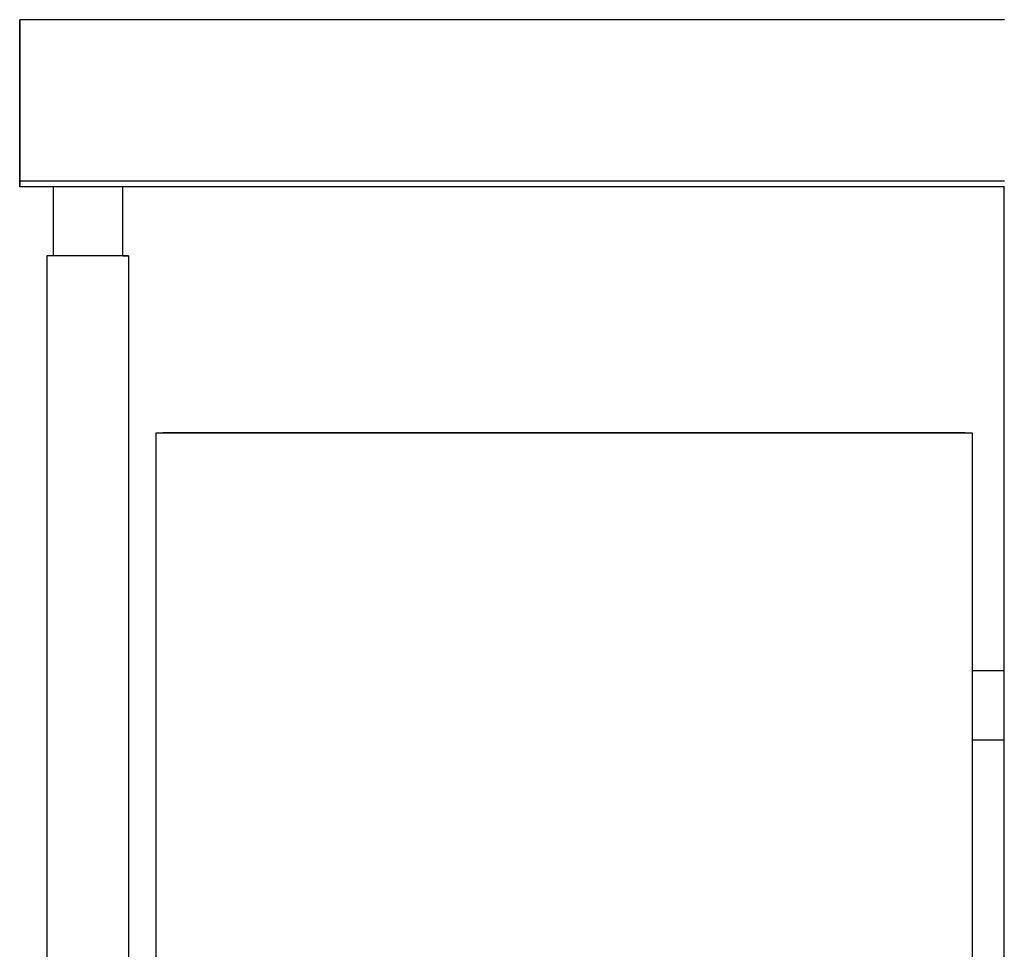
# Model space of a CAD drawing. Units: inches. Extents: x 88.9 to 121.4, y -176.3 to -120.7.
# Drawn here: x 88.9 to 97, y -168.6 to -161 of the extents above; entities that cross this region are included whole.
import ezdxf

# ---------------------------------------------------------------- set-up
doc = ezdxf.new("R2010")
doc.units = ezdxf.units.IN
doc.header["$MEASUREMENT"] = 0
doc.layers.add('_U+0421_U+043B_U+043E_U+0439 1', color=7, linetype='Continuous')

# ---------------------------------------------------------------- blocks, each defined once
blk = doc.blocks.new('block 4')
at = {"layer": '_U+0421_U+043B_U+043E_U+0439 1', "color": 250, "lineweight": 30, "true_color": 0x231f20}
for points in [[(97.0099, -166.3144), (96.7466, -166.3144)], [(97.0099, -166.886), (96.7466, -166.886)]]:
    blk.add_lwpolyline(points, dxfattribs=at)
blk = doc.blocks.new('block 5')
at = {"layer": '_U+0421_U+043B_U+043E_U+0439 1', "color": 250, "lineweight": 30, "true_color": 0x231f20}
blk.add_lwpolyline([(97.0099, -176.2104), (97.0099, -162.328)], dxfattribs=at)
blk = doc.blocks.new('block 9')
at = {"layer": '_U+0421_U+043B_U+043E_U+0439 1', "color": 250, "lineweight": 30, "true_color": 0x231f20}
for points in [[(89.1777, -162.8972), (89.1777, -162.328)], [(89.7493, -162.8972), (89.7493, -162.328)]]:
    blk.add_lwpolyline(points, dxfattribs=at)
blk = doc.blocks.new('block 11')
at = {"layer": '_U+0421_U+043B_U+043E_U+0439 1', "color": 250, "lineweight": 30, "true_color": 0x231f20}
for points in [[(89.1247, -162.8972), (89.1247, -176.2104)], [(89.1248, -162.8972), (89.1247, -162.8972)], [(89.1249, -162.8972), (89.1248, -162.8972)], [(89.1251, -162.8972), (89.1249, -162.8972)], [(89.1254, -162.8972), (89.1251, -162.8972)], [(89.1257, -162.8972), (89.1254, -162.8972)], [(89.1261, -162.8972), (89.1257, -162.8972)], [(89.1265, -162.8972), (89.1261, -162.8972)], [(89.127, -162.8972), (89.1265, -162.8972)], [(89.1275, -162.8972), (89.127, -162.8972)], [(89.1281, -162.8972), (89.1275, -162.8972)], [(89.1287, -162.8972), (89.1281, -162.8972)], [(89.1294, -162.8972), (89.1287, -162.8972)], [(89.1301, -162.8972), (89.1294, -162.8972)], [(89.1309, -162.8972), (89.1301, -162.8972)], [(89.1318, -162.8972), (89.1309, -162.8972)], [(89.1327, -162.8972), (89.1318, -162.8972)], [(89.1336, -162.8972), (89.1327, -162.8972)], [(89.1346, -162.8972), (89.1336, -162.8972)], [(89.1356, -162.8972), (89.1346, -162.8972)], [(89.1367, -162.8972), (89.1356, -162.8972)], [(89.1379, -162.8972), (89.1367, -162.8972)], [(89.1391, -162.8972), (89.1379, -162.8972)], [(89.1403, -162.8972), (89.1391, -162.8972)], [(89.1416, -162.8972), (89.1403, -162.8972)], [(89.1429, -162.8972), (89.1416, -162.8972)], [(89.1443, -162.8972), (89.1429, -162.8972)], [(89.1457, -162.8972), (89.1443, -162.8972)], [(89.1472, -162.8972), (89.1457, -162.8972)], [(89.1487, -162.8972), (89.1472, -162.8972)], [(89.1503, -162.8972), (89.1487, -162.8972)], [(89.1519, -162.8972), (89.1503, -162.8972)], [(89.1535, -162.8972), (89.1519, -162.8972)], [(89.1552, -162.8972), (89.1535, -162.8972)], [(89.1569, -162.8972), (89.1552, -162.8972)], [(89.1587, -162.8972), (89.1569, -162.8972)], [(89.1605, -162.8972), (89.1587, -162.8972)], [(89.1624, -162.8972), (89.1605, -162.8972)], [(89.1643, -162.8972), (89.1624, -162.8972)], [(89.1662, -162.8972), (89.1643, -162.8972)], [(89.1682, -162.8972), (89.1662, -162.8972)], [(89.1702, -162.8972), (89.1682, -162.8972)], [(89.1723, -162.8972), (89.1702, -162.8972)], [(89.1743, -162.8972), (89.1723, -162.8972)], [(89.1765, -162.8972), (89.1743, -162.8972)], [(89.1787, -162.8972), (89.1765, -162.8972)], [(89.1809, -162.8972), (89.1787, -162.8972)], [(89.1831, -162.8972), (89.1809, -162.8972)], [(89.1854, -162.8972), (89.1831, -162.8972)], [(89.1877, -162.8972), (89.1854, -162.8972)], [(89.1901, -162.8972), (89.1877, -162.8972)], [(89.1925, -162.8972), (89.1901, -162.8972)], [(89.1949, -162.8972), (89.1925, -162.8972)], [(89.1973, -162.8972), (89.1949, -162.8972)], [(89.1998, -162.8972), (89.1973, -162.8972)], [(89.2024, -162.8972), (89.1998, -162.8972)], [(89.2049, -162.8972), (89.2024, -162.8972)], [(89.2075, -162.8972), (89.2049, -162.8972)], [(89.2101, -162.8972), (89.2075, -162.8972)], [(89.2127, -162.8972), (89.2101, -162.8972)], [(89.2154, -162.8972), (89.2127, -162.8972)], [(89.2182, -162.8972), (89.2154, -162.8972)], [(89.2209, -162.8972), (89.2182, -162.8972)], [(89.2237, -162.8972), (89.2209, -162.8972)], [(89.2265, -162.8972), (89.2237, -162.8972)], [(89.2294, -162.8972), (89.2265, -162.8972)], [(89.2322, -162.8972), (89.2294, -162.8972)], [(89.2351, -162.8972), (89.2322, -162.8972)], [(89.238, -162.8972), (89.2351, -162.8972)], [(89.241, -162.8972), (89.238, -162.8972)], [(89.2441, -162.8972), (89.241, -162.8972)], [(89.2471, -162.8972), (89.2441, -162.8972)], [(89.2501, -162.8972), (89.2471, -162.8972)], [(89.2531, -162.8972), (89.2501, -162.8972)], [(89.2561, -162.8972), (89.2531, -162.8972)], [(89.2593, -162.8972), (89.2561, -162.8972)], [(89.2625, -162.8972), (89.2593, -162.8972)], [(89.2656, -162.8972), (89.2625, -162.8972)], [(89.2687, -162.8972), (89.2656, -162.8972)], [(89.272, -162.8972), (89.2687, -162.8972)], [(89.2752, -162.8972), (89.272, -162.8972)], [(89.2784, -162.8972), (89.2752, -162.8972)], [(89.2817, -162.8972), (89.2784, -162.8972)], [(89.285, -162.8972), (89.2817, -162.8972)], [(89.2883, -162.8972), (89.285, -162.8972)], [(89.2917, -162.8972), (89.2883, -162.8972)], [(89.2951, -162.8972), (89.2917, -162.8972)], [(89.2984, -162.8972), (89.2951, -162.8972)], [(89.3018, -162.8972), (89.2984, -162.8972)], [(89.3052, -162.8972), (89.3018, -162.8972)], [(89.3087, -162.8972), (89.3052, -162.8972)], [(89.3121, -162.8972), (89.3087, -162.8972)], [(89.3155, -162.8972), (89.3121, -162.8972)], [(89.319, -162.8972), (89.3155, -162.8972)], [(89.3225, -162.8972), (89.319, -162.8972)], [(89.326, -162.8972), (89.3225, -162.8972)], [(89.3295, -162.8972), (89.326, -162.8972)], [(89.333, -162.8972), (89.3295, -162.8972)], [(89.3366, -162.8972), (89.333, -162.8972)], [(89.3402, -162.8972), (89.3366, -162.8972)], [(89.3437, -162.8972), (89.3402, -162.8972)], [(89.7974, -162.8972), (89.3437, -162.8972)], [(89.7493, -162.8972), (89.7974, -162.8972)], [(89.7974, -162.8972), (89.7974, -176.2104)], [(89.7974, -162.8972), (89.7974, -176.2104)]]:
    blk.add_lwpolyline(points, dxfattribs=at)
blk = doc.blocks.new('block 17')
at = {"layer": '_U+0421_U+043B_U+043E_U+0439 1', "color": 250, "lineweight": 30, "true_color": 0x231f20}
for points in [[(90.0209, -164.3544), (90.0209, -174.118)], [(90.021, -164.3544), (90.0211, -164.3544)], [(90.0211, -164.3544), (90.0213, -164.3544)], [(90.0213, -164.3544), (90.0216, -164.3544)], [(90.0216, -164.3544), (90.0219, -164.3544)], [(90.0219, -164.3544), (90.0224, -164.3544)], [(90.0224, -164.3544), (90.0229, -164.3544)], [(90.0229, -164.3544), (90.0235, -164.3544)], [(90.0235, -164.3544), (90.0242, -164.3544)], [(90.0242, -164.3544), (90.025, -164.3544)], [(90.025, -164.3544), (90.0258, -164.3544)], [(90.0258, -164.3544), (90.0267, -164.3544)], [(90.0267, -164.3544), (90.0277, -164.3544)], [(90.0277, -164.3544), (90.0288, -164.3544)], [(90.0288, -164.3544), (90.0299, -164.3544)], [(90.0299, -164.3544), (90.0311, -164.3544)], [(90.0311, -164.3544), (90.0324, -164.3544)], [(90.0324, -164.3544), (90.0338, -164.3544)], [(90.0338, -164.3544), (90.0352, -164.3544)], [(90.0352, -164.3544), (90.0366, -164.3544)], [(90.0366, -164.3544), (90.0382, -164.3544)], [(90.0382, -164.3544), (90.0399, -164.3544)], [(90.0399, -164.3544), (90.0416, -164.3544)], [(90.0416, -164.3544), (90.0433, -164.3544)], [(90.0433, -164.3544), (90.0452, -164.3544)], [(90.0452, -164.3544), (90.0471, -164.3544)], [(90.0471, -164.3544), (90.049, -164.3544)], [(90.049, -164.3544), (90.0511, -164.3544)], [(90.0511, -164.3544), (90.0532, -164.3544)], [(90.0532, -164.3544), (90.0554, -164.3544)], [(90.0554, -164.3544), (90.0576, -164.3544)], [(90.0576, -164.3544), (90.0599, -164.3544)], [(90.0599, -164.3544), (90.0623, -164.3544)], [(90.0623, -164.3544), (90.0647, -164.3544)], [(90.0647, -164.3544), (90.0672, -164.3544)], [(90.0672, -164.3544), (90.0697, -164.3544)], [(90.0697, -164.3544), (90.0723, -164.3544)], [(90.0723, -164.3544), (90.075, -164.3544)], [(90.075, -164.3544), (90.0777, -164.3544)], [(90.0777, -164.3544), (90.0805, -164.3544)], [(90.0782, -164.3544), (90.0781, -164.3544)], [(90.0784, -164.3544), (90.0782, -164.3544)], [(90.0786, -164.3544), (90.0784, -164.3544)], [(90.0789, -164.3544), (90.0786, -164.3544)], [(90.0793, -164.3544), (90.0789, -164.3544)], [(90.0797, -164.3544), (90.0793, -164.3544)], [(90.0802, -164.3544), (90.0797, -164.3544)], [(90.0808, -164.3544), (90.0802, -164.3544)], [(90.0805, -164.3544), (90.0833, -164.3544)], [(90.0814, -164.3544), (90.0808, -164.3544)], [(90.0821, -164.3544), (90.0814, -164.3544)], [(90.0828, -164.3544), (90.0821, -164.3544)], [(90.0836, -164.3544), (90.0828, -164.3544)], [(90.0833, -164.3544), (90.0863, -164.3544)], [(90.0845, -164.3544), (90.0836, -164.3544)], [(90.0854, -164.3544), (90.0845, -164.3544)], [(90.0864, -164.3544), (90.0854, -164.3544)], [(90.0863, -164.3544), (90.0892, -164.3544)], [(90.0875, -164.3544), (90.0864, -164.3544)], [(90.0885, -164.3544), (90.0875, -164.3544)], [(90.0897, -164.3544), (90.0885, -164.3544)], [(90.0892, -164.3544), (90.0922, -164.3544)], [(90.091, -164.3544), (90.0897, -164.3544)], [(90.0922, -164.3544), (90.091, -164.3544)], [(90.0922, -164.3544), (90.0953, -164.3544)], [(90.0936, -164.3544), (90.0922, -164.3544)], [(90.095, -164.3544), (90.0936, -164.3544)], [(90.0964, -164.3544), (90.095, -164.3544)], [(90.0953, -164.3544), (90.0983, -164.3544)], [(90.0979, -164.3544), (90.0964, -164.3544)], [(90.0995, -164.3544), (90.0979, -164.3544)], [(90.0983, -164.3544), (90.1015, -164.3544)], [(90.1011, -164.3544), (90.0995, -164.3544)], [(90.1028, -164.3544), (90.1011, -164.3544)], [(90.1015, -164.3544), (90.1048, -164.3544)], [(90.1045, -164.3544), (90.1028, -164.3544)], [(90.1063, -164.3544), (90.1045, -164.3544)], [(90.1048, -164.3544), (90.108, -164.3544)], [(90.1081, -164.3544), (90.1063, -164.3544)], [(90.108, -164.3544), (90.1113, -164.3544)], [(90.11, -164.3544), (90.1081, -164.3544)], [(90.1119, -164.3544), (90.11, -164.3544)], [(90.1113, -164.3544), (90.1148, -164.3544)], [(90.1139, -164.3544), (90.1119, -164.3544)], [(90.1159, -164.3544), (90.1139, -164.3544)], [(90.1148, -164.3544), (90.1182, -164.3544)], [(90.118, -164.3544), (90.1159, -164.3544)], [(90.1201, -164.3544), (90.118, -164.3544)], [(90.1182, -164.3544), (90.1216, -164.3544)], [(90.1223, -164.3544), (90.1201, -164.3544)], [(90.1216, -164.3544), (90.1252, -164.3544)], [(90.1245, -164.3544), (90.1223, -164.3544)], [(90.1268, -164.3544), (90.1245, -164.3544)], [(90.1252, -164.3544), (90.1288, -164.3544)], [(90.1292, -164.3544), (90.1268, -164.3544)], [(90.1288, -164.3544), (90.1324, -164.3544)], [(90.1315, -164.3544), (90.1292, -164.3544)], [(90.1339, -164.3544), (90.1315, -164.3544)], [(90.1324, -164.3544), (90.1361, -164.3544)], [(90.1364, -164.3544), (90.1339, -164.3544)], [(90.1361, -164.3544), (90.1398, -164.3544)], [(90.1389, -164.3544), (90.1364, -164.3544)], [(90.1415, -164.3544), (90.1389, -164.3544)], [(90.1398, -164.3544), (90.1435, -164.3544)], [(90.1441, -164.3544), (90.1415, -164.3544)], [(90.1435, -164.3544), (90.1474, -164.3544)], [(90.1466, -164.3544), (90.1441, -164.3544)], [(90.1494, -164.3544), (90.1466, -164.3544)], [(90.1474, -164.3544), (90.1512, -164.3544)], [(90.1521, -164.3544), (90.1494, -164.3544)], [(90.1512, -164.3544), (90.1551, -164.3544)], [(90.1548, -164.3544), (90.1521, -164.3544)], [(90.1577, -164.3544), (90.1548, -164.3544)], [(90.1551, -164.3544), (90.1591, -164.3544)], [(90.1606, -164.3544), (90.1577, -164.3544)], [(90.1591, -164.3544), (90.1631, -164.3544)], [(90.1634, -164.3544), (90.1606, -164.3544)], [(90.1631, -164.3544), (90.1671, -164.3544)], [(90.1663, -164.3544), (90.1634, -164.3544)], [(90.1693, -164.3544), (90.1663, -164.3544)], [(90.1671, -164.3544), (90.1712, -164.3544)], [(90.1723, -164.3544), (90.1693, -164.3544)], [(90.1712, -164.3544), (90.1753, -164.3544)], [(90.1754, -164.3544), (90.1723, -164.3544)], [(90.1753, -164.3544), (90.1794, -164.3544)], [(90.1785, -164.3544), (90.1754, -164.3544)], [(90.1815, -164.3544), (90.1785, -164.3544)], [(90.1794, -164.3544), (90.1837, -164.3544)], [(90.1847, -164.3544), (90.1815, -164.3544)], [(90.1837, -164.3544), (90.1879, -164.3544)], [(90.1879, -164.3544), (90.1847, -164.3544)], [(90.1879, -164.3544), (90.1922, -164.3544)], [(90.1912, -164.3544), (90.1879, -164.3544)], [(90.1944, -164.3544), (90.1912, -164.3544)], [(90.1922, -164.3544), (90.1965, -164.3544)], [(90.1977, -164.3544), (90.1944, -164.3544)], [(90.1965, -164.3544), (90.2008, -164.3544)], [(90.2011, -164.3544), (90.1977, -164.3544)], [(90.2008, -164.3544), (90.2053, -164.3544)], [(90.2045, -164.3544), (90.2011, -164.3544)], [(90.2079, -164.3544), (90.2045, -164.3544)], [(90.2053, -164.3544), (90.2097, -164.3544)], [(90.2112, -164.3544), (90.2079, -164.3544)], [(90.2097, -164.3544), (90.2141, -164.3544)], [(90.2147, -164.3544), (90.2112, -164.3544)], [(90.2141, -164.3544), (90.2186, -164.3544)], [(90.2182, -164.3544), (90.2147, -164.3544)], [(90.2218, -164.3544), (90.2182, -164.3544)], [(90.2186, -164.3544), (90.2231, -164.3544)], [(90.2253, -164.3544), (90.2218, -164.3544)], [(90.2231, -164.3544), (90.2276, -164.3544)], [(90.2288, -164.3544), (90.2253, -164.3544)], [(90.2276, -164.3544), (90.2323, -164.3544)], [(90.2325, -164.3544), (90.2288, -164.3544)], [(90.2323, -164.3544), (90.237, -164.3544)], [(90.2362, -164.3544), (90.2325, -164.3544)], [(90.2398, -164.3544), (90.2362, -164.3544)], [(90.237, -164.3544), (90.2416, -164.3544)], [(90.2436, -164.3544), (90.2398, -164.3544)], [(90.2416, -164.3544), (90.2462, -164.3544)], [(90.2473, -164.3544), (90.2436, -164.3544)], [(90.2462, -164.3544), (90.251, -164.3544)], [(90.251, -164.3544), (90.2473, -164.3544)], [(90.251, -164.3544), (90.2558, -164.3544)], [(90.2547, -164.3544), (90.251, -164.3544)], [(90.2586, -164.3544), (90.2547, -164.3544)], [(90.2558, -164.3544), (90.2606, -164.3544)], [(90.2625, -164.3544), (90.2586, -164.3544)], [(90.2606, -164.3544), (90.2653, -164.3544)], [(90.2663, -164.3544), (90.2625, -164.3544)], [(90.2653, -164.3544), (90.2701, -164.3544)], [(90.2702, -164.3544), (90.2663, -164.3544)], [(90.2701, -164.3544), (90.275, -164.3544)], [(90.274, -164.3544), (90.2702, -164.3544)], [(90.2781, -164.3544), (90.274, -164.3544)], [(90.275, -164.3544), (90.2799, -164.3544)], [(90.2821, -164.3544), (90.2781, -164.3544)], [(90.2799, -164.3544), (90.2849, -164.3544)], [(90.286, -164.3544), (90.2821, -164.3544)], [(90.2849, -164.3544), (90.2898, -164.3544)], [(90.29, -164.3544), (90.286, -164.3544)], [(90.2898, -164.3544), (90.2948, -164.3544)], [(90.294, -164.3544), (90.29, -164.3544)], [(90.298, -164.3544), (90.294, -164.3544)], [(90.2948, -164.3544), (90.2998, -164.3544)], [(90.3021, -164.3544), (90.298, -164.3544)], [(90.2998, -164.3544), (90.3048, -164.3544)], [(90.3062, -164.3544), (90.3021, -164.3544)], [(90.3048, -164.3544), (90.3099, -164.3544)], [(90.3103, -164.3544), (90.3062, -164.3544)], [(90.3099, -164.3544), (90.3149, -164.3544)], [(90.3144, -164.3544), (90.3103, -164.3544)], [(90.3185, -164.3544), (90.3144, -164.3544)], [(90.3149, -164.3544), (90.32, -164.3544)], [(90.3227, -164.3544), (90.3185, -164.3544)], [(90.32, -164.3544), (90.3251, -164.3544)], [(90.3269, -164.3544), (90.3227, -164.3544)], [(90.3251, -164.3544), (90.3302, -164.3544)], [(90.3311, -164.3544), (90.3269, -164.3544)], [(90.3302, -164.3544), (90.3352, -164.3544)], [(90.3354, -164.3544), (90.3311, -164.3544)], [(90.3352, -164.3544), (96.4324, -164.3544)], [(96.4321, -164.3544), (90.3354, -164.3544)], [(96.4365, -164.3544), (96.4321, -164.3544)], [(96.4324, -164.3544), (96.4374, -164.3544)], [(96.4407, -164.3544), (96.4365, -164.3544)], [(96.4374, -164.3544), (96.4425, -164.3544)], [(96.4449, -164.3544), (96.4407, -164.3544)], [(96.4425, -164.3544), (96.4476, -164.3544)], [(96.449, -164.3544), (96.4449, -164.3544)], [(96.4476, -164.3544), (96.4526, -164.3544)], [(96.4532, -164.3544), (96.449, -164.3544)], [(96.4526, -164.3544), (96.4577, -164.3544)], [(96.4573, -164.3544), (96.4532, -164.3544)], [(96.4614, -164.3544), (96.4573, -164.3544)], [(96.4577, -164.3544), (96.4627, -164.3544)], [(96.4655, -164.3544), (96.4614, -164.3544)], [(96.4627, -164.3544), (96.4678, -164.3544)], [(96.4695, -164.3544), (96.4655, -164.3544)], [(96.4678, -164.3544), (96.4728, -164.3544)], [(96.4735, -164.3544), (96.4695, -164.3544)], [(96.4728, -164.3544), (96.4777, -164.3544)], [(96.4775, -164.3544), (96.4735, -164.3544)], [(96.4815, -164.3544), (96.4775, -164.3544)], [(96.4777, -164.3544), (96.4827, -164.3544)], [(96.4855, -164.3544), (96.4815, -164.3544)], [(96.4827, -164.3544), (96.4876, -164.3544)], [(96.4895, -164.3544), (96.4855, -164.3544)], [(96.4876, -164.3544), (96.4926, -164.3544)], [(96.4935, -164.3544), (96.4895, -164.3544)], [(96.4926, -164.3544), (96.4974, -164.3544)], [(96.4974, -164.3544), (96.4935, -164.3544)], [(96.4974, -164.3544), (96.5022, -164.3544)], [(96.5012, -164.3544), (96.4974, -164.3544)], [(96.505, -164.3544), (96.5012, -164.3544)], [(96.5022, -164.3544), (96.5069, -164.3544)], [(96.5089, -164.3544), (96.505, -164.3544)], [(96.5069, -164.3544), (96.5117, -164.3544)], [(96.5128, -164.3544), (96.5089, -164.3544)], [(96.5117, -164.3544), (96.5166, -164.3544)], [(96.5165, -164.3544), (96.5128, -164.3544)], [(96.5202, -164.3544), (96.5165, -164.3544)], [(96.5166, -164.3544), (96.5213, -164.3544)], [(96.524, -164.3544), (96.5202, -164.3544)], [(96.5213, -164.3544), (96.526, -164.3544)], [(96.5277, -164.3544), (96.524, -164.3544)], [(96.526, -164.3544), (96.5305, -164.3544)], [(96.5314, -164.3544), (96.5277, -164.3544)], [(96.5305, -164.3544), (96.5352, -164.3544)], [(96.5351, -164.3544), (96.5314, -164.3544)], [(96.5387, -164.3544), (96.5351, -164.3544)], [(96.5352, -164.3544), (96.5399, -164.3544)], [(96.5422, -164.3544), (96.5387, -164.3544)], [(96.5399, -164.3544), (96.5444, -164.3544)], [(96.5458, -164.3544), (96.5422, -164.3544)], [(96.5444, -164.3544), (96.5489, -164.3544)], [(96.5493, -164.3544), (96.5458, -164.3544)], [(96.5489, -164.3544), (96.5535, -164.3544)], [(96.5528, -164.3544), (96.5493, -164.3544)], [(96.5563, -164.3544), (96.5528, -164.3544)], [(96.5535, -164.3544), (96.5579, -164.3544)], [(96.5597, -164.3544), (96.5563, -164.3544)], [(96.5579, -164.3544), (96.5623, -164.3544)], [(96.5631, -164.3544), (96.5597, -164.3544)], [(96.5623, -164.3544), (96.5667, -164.3544)], [(96.5665, -164.3544), (96.5631, -164.3544)], [(96.5698, -164.3544), (96.5665, -164.3544)], [(96.5667, -164.3544), (96.5711, -164.3544)], [(96.5731, -164.3544), (96.5698, -164.3544)], [(96.5711, -164.3544), (96.5754, -164.3544)], [(96.5764, -164.3544), (96.5731, -164.3544)], [(96.5754, -164.3544), (96.5796, -164.3544)], [(96.5796, -164.3544), (96.5764, -164.3544)], [(96.5796, -164.3544), (96.5839, -164.3544)], [(96.5828, -164.3544), (96.5796, -164.3544)], [(96.586, -164.3544), (96.5828, -164.3544)], [(96.5839, -164.3544), (96.5881, -164.3544)], [(96.5891, -164.3544), (96.586, -164.3544)], [(96.5881, -164.3544), (96.5923, -164.3544)], [(96.5922, -164.3544), (96.5891, -164.3544)], [(96.5952, -164.3544), (96.5922, -164.3544)], [(96.5923, -164.3544), (96.5964, -164.3544)], [(96.5982, -164.3544), (96.5952, -164.3544)], [(96.5964, -164.3544), (96.6005, -164.3544)], [(96.6013, -164.3544), (96.5982, -164.3544)], [(96.6005, -164.3544), (96.6045, -164.3544)], [(96.6041, -164.3544), (96.6013, -164.3544)], [(96.607, -164.3544), (96.6041, -164.3544)], [(96.6045, -164.3544), (96.6085, -164.3544)], [(96.6099, -164.3544), (96.607, -164.3544)], [(96.6085, -164.3544), (96.6124, -164.3544)], [(96.6127, -164.3544), (96.6099, -164.3544)], [(96.6124, -164.3544), (96.6163, -164.3544)], [(96.6154, -164.3544), (96.6127, -164.3544)], [(96.6182, -164.3544), (96.6154, -164.3544)], [(96.6163, -164.3544), (96.6201, -164.3544)], [(96.6209, -164.3544), (96.6182, -164.3544)], [(96.6201, -164.3544), (96.624, -164.3544)], [(96.6235, -164.3544), (96.6209, -164.3544)], [(96.626, -164.3544), (96.6235, -164.3544)], [(96.624, -164.3544), (96.6278, -164.3544)], [(96.6287, -164.3544), (96.626, -164.3544)], [(96.6278, -164.3544), (96.6315, -164.3544)], [(96.6312, -164.3544), (96.6287, -164.3544)], [(96.6336, -164.3544), (96.6312, -164.3544)], [(96.6315, -164.3544), (96.6352, -164.3544)], [(96.636, -164.3544), (96.6336, -164.3544)], [(96.6352, -164.3544), (96.6387, -164.3544)], [(96.6384, -164.3544), (96.636, -164.3544)], [(96.6407, -164.3544), (96.6384, -164.3544)], [(96.6387, -164.3544), (96.6423, -164.3544)], [(96.643, -164.3544), (96.6407, -164.3544)], [(96.6423, -164.3544), (96.6459, -164.3544)], [(96.6452, -164.3544), (96.643, -164.3544)], [(96.6474, -164.3544), (96.6452, -164.3544)], [(96.6459, -164.3544), (96.6493, -164.3544)], [(96.6496, -164.3544), (96.6474, -164.3544)], [(96.6493, -164.3544), (96.6528, -164.3544)], [(96.6516, -164.3544), (96.6496, -164.3544)], [(96.6537, -164.3544), (96.6516, -164.3544)], [(96.6528, -164.3544), (96.6562, -164.3544)], [(96.6557, -164.3544), (96.6537, -164.3544)], [(96.6575, -164.3544), (96.6557, -164.3544)], [(96.6562, -164.3544), (96.6595, -164.3544)], [(96.6594, -164.3544), (96.6575, -164.3544)], [(96.6613, -164.3544), (96.6594, -164.3544)], [(96.6595, -164.3544), (96.6627, -164.3544)], [(96.6631, -164.3544), (96.6613, -164.3544)], [(96.6627, -164.3544), (96.666, -164.3544)], [(96.6648, -164.3544), (96.6631, -164.3544)], [(96.6664, -164.3544), (96.6648, -164.3544)], [(96.666, -164.3544), (96.6692, -164.3544)], [(96.668, -164.3544), (96.6664, -164.3544)], [(96.6696, -164.3544), (96.668, -164.3544)], [(96.6692, -164.3544), (96.6723, -164.3544)], [(96.6711, -164.3544), (96.6696, -164.3544)], [(96.6726, -164.3544), (96.6711, -164.3544)], [(96.6723, -164.3544), (96.6753, -164.3544)], [(96.674, -164.3544), (96.6726, -164.3544)], [(96.6753, -164.3544), (96.674, -164.3544)], [(96.6753, -164.3544), (96.6783, -164.3544)], [(96.6766, -164.3544), (96.6753, -164.3544)], [(96.6778, -164.3544), (96.6766, -164.3544)], [(96.679, -164.3544), (96.6778, -164.3544)], [(96.6783, -164.3544), (96.6813, -164.3544)], [(96.6801, -164.3544), (96.679, -164.3544)], [(96.6811, -164.3544), (96.6801, -164.3544)], [(96.6821, -164.3544), (96.6811, -164.3544)], [(96.6813, -164.3544), (96.6842, -164.3544)], [(96.6831, -164.3544), (96.6821, -164.3544)], [(96.6839, -164.3544), (96.6831, -164.3544)], [(96.6847, -164.3544), (96.6839, -164.3544)], [(96.6842, -164.3544), (96.687, -164.3544)], [(96.6855, -164.3544), (96.6847, -164.3544)], [(96.6862, -164.3544), (96.6855, -164.3544)], [(96.6868, -164.3544), (96.6862, -164.3544)], [(96.6873, -164.3544), (96.6868, -164.3544)], [(96.687, -164.3544), (96.6898, -164.3544)], [(96.6878, -164.3544), (96.6873, -164.3544)], [(96.6883, -164.3544), (96.6878, -164.3544)], [(96.6886, -164.3544), (96.6883, -164.3544)], [(96.6889, -164.3544), (96.6886, -164.3544)], [(96.6892, -164.3544), (96.6889, -164.3544)], [(96.6893, -164.3544), (96.6892, -164.3544)], [(96.6894, -164.3544), (96.6893, -164.3544)], [(96.6898, -164.3544), (96.6925, -164.3544)], [(96.6925, -164.3544), (96.6952, -164.3544)], [(96.6952, -164.3544), (96.6978, -164.3544)], [(96.6978, -164.3544), (96.7003, -164.3544)], [(96.7003, -164.3544), (96.7028, -164.3544)], [(96.7028, -164.3544), (96.7052, -164.3544)], [(96.7052, -164.3544), (96.7076, -164.3544)], [(96.7076, -164.3544), (96.7099, -164.3544)], [(96.7099, -164.3544), (96.7122, -164.3544)], [(96.7122, -164.3544), (96.7143, -164.3544)], [(96.7143, -164.3544), (96.7164, -164.3544)], [(96.7164, -164.3544), (96.7185, -164.3544)], [(96.7185, -164.3544), (96.7205, -164.3544)], [(96.7205, -164.3544), (96.7223, -164.3544)], [(96.7223, -164.3544), (96.7242, -164.3544)], [(96.7242, -164.3544), (96.726, -164.3544)], [(96.726, -164.3544), (96.7277, -164.3544)], [(96.7277, -164.3544), (96.7293, -164.3544)], [(96.7293, -164.3544), (96.7309, -164.3544)], [(96.7309, -164.3544), (96.7324, -164.3544)], [(96.7324, -164.3544), (96.7338, -164.3544)], [(96.7338, -164.3544), (96.7352, -164.3544)], [(96.7352, -164.3544), (96.7365, -164.3544)], [(96.7365, -164.3544), (96.7377, -164.3544)], [(96.7377, -164.3544), (96.7388, -164.3544)], [(96.7388, -164.3544), (96.7398, -164.3544)], [(96.7398, -164.3544), (96.7408, -164.3544)], [(96.7408, -164.3544), (96.7417, -164.3544)], [(96.7417, -164.3544), (96.7426, -164.3544)], [(96.7426, -164.3544), (96.7433, -164.3544)], [(96.7433, -164.3544), (96.744, -164.3544)], [(96.744, -164.3544), (96.7446, -164.3544)], [(96.7446, -164.3544), (96.7452, -164.3544)], [(96.7452, -164.3544), (96.7456, -164.3544)], [(96.7456, -164.3544), (96.746, -164.3544)], [(96.746, -164.3544), (96.7462, -164.3544)], [(96.7462, -164.3544), (96.7465, -164.3544)], [(96.7465, -164.3544), (96.7466, -164.3544)], [(96.7466, -164.3544), (96.7466, -174.118)]]:
    blk.add_lwpolyline(points, dxfattribs=at)
blk = doc.blocks.new('block 21')
at = {"layer": '_U+0421_U+043B_U+043E_U+0439 1', "color": 250, "lineweight": 30, "true_color": 0x231f20}
for points in [[(88.9, -160.9514), (88.9, -160.9519)], [(88.9, -160.9519), (88.9, -160.9514)], [(89.2246, -160.9514), (88.9, -160.9514)], [(88.9, -160.9519), (88.9, -160.9536)], [(88.9, -160.9536), (88.9, -160.9519)], [(88.9, -160.9536), (88.9, -160.9563)], [(88.9, -160.9563), (88.9, -160.9536)], [(88.9, -160.9563), (88.9, -160.9601)], [(88.9, -160.9601), (88.9, -160.9563)], [(88.9, -160.9601), (88.9, -160.9651)], [(88.9, -160.9651), (88.9, -160.9601)], [(88.9, -160.9651), (88.9, -160.9711)], [(88.9, -160.9711), (88.9, -160.9651)], [(88.9, -160.9711), (88.9, -160.9782)], [(88.9, -160.9782), (88.9, -160.9711)], [(88.9, -160.9782), (88.9, -160.9864)], [(88.9, -160.9864), (88.9, -160.9782)], [(88.9, -160.9864), (88.9, -160.9958)], [(88.9, -160.9958), (88.9, -160.9864)], [(88.9, -160.9958), (88.9, -161.0062)], [(88.9, -161.0062), (88.9, -160.9958)], [(88.9, -161.0062), (88.9, -161.0177)], [(88.9, -161.0177), (88.9, -161.0062)], [(88.9, -161.0085), (88.9, -161.0079)], [(88.9, -161.0085), (88.9, -161.0091)], [(88.9, -161.0091), (88.9, -161.0085)], [(88.9, -161.0091), (88.9, -161.0107)], [(88.9, -161.0107), (88.9, -161.0091)], [(88.9, -161.0107), (88.9, -161.0134)], [(88.9, -161.0134), (88.9, -161.0107)], [(88.9, -161.0134), (88.9, -161.0172)], [(88.9, -161.0172), (88.9, -161.0134)], [(88.9, -161.0172), (88.9, -161.0221)], [(88.9, -161.0221), (88.9, -161.0172)], [(88.9, -161.0177), (88.9, -161.0302)], [(88.9, -161.0302), (88.9, -161.0177)], [(89.5491, -160.9514), (89.2246, -160.9514)], [(89.8737, -160.9514), (89.5491, -160.9514)], [(90.1982, -160.9514), (89.8737, -160.9514)], [(90.5228, -160.9514), (90.1982, -160.9514)], [(90.8473, -160.9514), (90.5228, -160.9514)], [(91.1719, -160.9514), (90.8473, -160.9514)], [(91.4964, -160.9514), (91.1719, -160.9514)], [(91.821, -160.9514), (91.4964, -160.9514)], [(92.1456, -160.9514), (91.821, -160.9514)], [(92.4701, -160.9514), (92.1456, -160.9514)], [(92.7947, -160.9514), (92.4701, -160.9514)], [(93.1192, -160.9514), (92.7947, -160.9514)], [(93.4438, -160.9514), (93.1192, -160.9514)], [(93.7683, -160.9514), (93.4438, -160.9514)], [(94.0929, -160.9514), (93.7683, -160.9514)], [(94.4174, -160.9514), (94.0929, -160.9514)], [(94.742, -160.9514), (94.4174, -160.9514)], [(95.0666, -160.9514), (94.742, -160.9514)], [(95.3911, -160.9514), (95.0666, -160.9514)], [(95.7157, -160.9514), (95.3911, -160.9514)], [(96.0402, -160.9514), (95.7157, -160.9514)], [(96.3648, -160.9514), (96.0402, -160.9514)], [(96.6893, -160.9514), (96.3648, -160.9514)], [(97.0139, -160.9514), (96.6893, -160.9514)], [(88.9, -161.0221), (88.9, -161.0281)], [(88.9, -161.0281), (88.9, -161.0221)], [(88.9, -161.0281), (88.9, -161.0352)], [(88.9, -161.0352), (88.9, -161.0281)], [(88.9, -161.0302), (88.9, -161.0439)], [(88.9, -161.0439), (88.9, -161.0302)], [(88.9, -161.0352), (88.9, -161.0433)], [(88.9, -161.0433), (88.9, -161.0352)], [(88.9, -161.0433), (88.9, -161.0526)], [(88.9, -161.0526), (88.9, -161.0433)], [(88.9, -161.0439), (88.9, -161.0587)], [(88.9, -161.0587), (88.9, -161.0439)], [(88.9, -161.0526), (88.9, -161.0629)], [(88.9, -161.0629), (88.9, -161.0526)], [(88.9, -161.0587), (88.9, -161.0745)], [(88.9, -161.0745), (88.9, -161.0587)], [(88.9, -161.0629), (88.9, -161.0743)], [(88.9, -161.0743), (88.9, -161.0629)], [(88.9, -161.0743), (88.9, -161.0868)], [(88.9, -161.0868), (88.9, -161.0743)], [(88.9, -161.0745), (88.9, -161.0914)], [(88.9, -161.0914), (88.9, -161.0745)], [(88.9, -161.0868), (88.9, -161.1003)], [(88.9, -161.1003), (88.9, -161.0868)], [(88.9, -161.0914), (88.9, -161.1094)], [(88.9, -161.1094), (88.9, -161.0914)], [(88.9, -161.1003), (88.9, -161.115)], [(88.9, -161.115), (88.9, -161.1003)], [(88.9, -161.1094), (88.9, -161.1284)], [(88.9, -161.1284), (88.9, -161.1094)], [(88.9, -161.115), (88.9, -161.1307)], [(88.9, -161.1307), (88.9, -161.115)], [(88.9, -161.1284), (88.9, -161.1486)], [(88.9, -161.1486), (88.9, -161.1284)], [(88.9, -161.1307), (88.9, -161.1475)], [(88.9, -161.1475), (88.9, -161.1307)], [(88.9, -161.1475), (88.9, -161.1653)], [(88.9, -161.1653), (88.9, -161.1475)], [(88.9, -161.1486), (88.9, -161.1698)], [(88.9, -161.1698), (88.9, -161.1486)], [(88.9, -161.1653), (88.9, -161.1842)], [(88.9, -161.1842), (88.9, -161.1653)], [(88.9, -161.1698), (88.9, -161.192)], [(88.9, -161.192), (88.9, -161.1698)], [(88.9, -161.1842), (88.9, -161.2042)], [(88.9, -161.2042), (88.9, -161.1842)], [(88.9, -161.192), (88.9, -161.2154)], [(88.9, -161.2154), (88.9, -161.192)], [(88.9, -161.2042), (88.9, -161.2252)], [(88.9, -161.2252), (88.9, -161.2042)], [(88.9, -161.2154), (88.9, -161.2398)], [(88.9, -161.2398), (88.9, -161.2154)], [(88.9, -161.2252), (88.9, -161.2473)], [(88.9, -161.2473), (88.9, -161.2252)], [(88.9, -161.2398), (88.9, -161.2652)], [(88.9, -161.2652), (88.9, -161.2398)], [(88.9, -161.2473), (88.9, -161.2705)], [(88.9, -161.2705), (88.9, -161.2473)], [(88.9, -161.2652), (88.9, -161.2917)], [(88.9, -161.2917), (88.9, -161.2652)], [(88.9, -161.2705), (88.9, -161.2947)], [(88.9, -161.2947), (88.9, -161.2705)], [(88.9, -161.2917), (88.9, -161.3192)], [(88.9, -161.3192), (88.9, -161.2917)], [(88.9, -161.2947), (88.9, -161.3199)], [(88.9, -161.3199), (88.9, -161.2947)], [(88.9, -161.3192), (88.9, -161.3478)], [(88.9, -161.3478), (88.9, -161.3192)], [(88.9, -161.3199), (88.9, -161.3462)], [(88.9, -161.3462), (88.9, -161.3199)], [(88.9, -161.3462), (88.9, -161.3735)], [(88.9, -161.3735), (88.9, -161.3462)], [(88.9, -161.3478), (88.9, -161.3774)], [(88.9, -161.3774), (88.9, -161.3478)], [(88.9, -161.3735), (88.9, -161.4019)], [(88.9, -161.4019), (88.9, -161.3735)], [(88.9, -161.3774), (88.9, -161.4081)], [(88.9, -161.4081), (88.9, -161.3774)], [(88.9, -161.4019), (88.9, -161.4313)], [(88.9, -161.4313), (88.9, -161.4019)], [(88.9, -161.4081), (88.9, -161.4397)], [(88.9, -161.4397), (88.9, -161.4081)], [(88.9, -161.4313), (88.9, -161.4617)], [(88.9, -161.4617), (88.9, -161.4313)], [(88.9, -161.4397), (88.9, -161.4725)], [(88.9, -161.4725), (88.9, -161.4397)], [(88.9, -161.4617), (88.9, -161.4931)], [(88.9, -161.4931), (88.9, -161.4617)], [(88.9, -161.4725), (88.9, -161.5062)], [(88.9, -161.5062), (88.9, -161.4725)], [(88.9, -161.4931), (88.9, -161.5256)], [(88.9, -161.5256), (88.9, -161.4931)], [(88.9, -161.5062), (88.9, -161.5409)], [(88.9, -161.5409), (88.9, -161.5062)], [(88.9, -161.5256), (88.9, -161.559)], [(88.9, -161.559), (88.9, -161.5256)], [(88.9, -161.5409), (88.9, -161.5767)], [(88.9, -161.5767), (88.9, -161.5409)], [(88.9, -161.559), (88.9, -161.5935)], [(88.9, -161.5935), (88.9, -161.559)], [(88.9, -161.5767), (88.9, -161.6134)], [(88.9, -161.6134), (88.9, -161.5767)], [(88.9, -161.5935), (88.9, -161.629)], [(88.9, -161.629), (88.9, -161.5935)], [(88.9, -161.6134), (88.9, -161.6512)], [(88.9, -161.6512), (88.9, -161.6134)], [(88.9, -161.629), (88.9, -161.6654)], [(88.9, -161.6654), (88.9, -161.629)], [(88.9, -161.6512), (88.9, -161.6899)], [(88.9, -161.6899), (88.9, -161.6512)], [(88.9, -161.6654), (88.9, -161.7029)], [(88.9, -161.7029), (88.9, -161.6654)], [(88.9, -161.6899), (88.9, -161.7297)], [(88.9, -161.7297), (88.9, -161.6899)], [(88.9, -161.7029), (88.9, -161.7413)], [(88.9, -161.7413), (88.9, -161.7029)], [(88.9, -161.7297), (88.9, -161.7704)], [(88.9, -161.7704), (88.9, -161.7297)], [(88.9, -161.7413), (88.9, -161.7808)], [(88.9, -161.7808), (88.9, -161.7413)], [(88.9, -161.7704), (88.9, -161.8121)], [(88.9, -161.8121), (88.9, -161.7704)], [(88.9, -161.7808), (88.9, -161.8212)], [(88.9, -161.8212), (88.9, -161.7808)], [(88.9, -161.8121), (88.9, -161.8547)], [(88.9, -161.8547), (88.9, -161.8121)], [(88.9, -161.8212), (88.9, -161.8625)], [(88.9, -161.8625), (88.9, -161.8212)], [(88.9, -161.8547), (88.9, -161.8983)], [(88.9, -161.8983), (88.9, -161.8547)], [(88.9, -161.8625), (88.9, -161.9049)], [(88.9, -161.9049), (88.9, -161.8625)], [(88.9, -161.8983), (88.9, -161.9429)], [(88.9, -161.9429), (88.9, -161.8983)], [(88.9, -161.9049), (88.9, -161.9481)], [(88.9, -161.9481), (88.9, -161.9049)], [(88.9, -161.9429), (88.9, -161.9884)], [(88.9, -161.9884), (88.9, -161.9429)], [(88.9, -161.9481), (88.9, -161.9924)], [(88.9, -161.9924), (88.9, -161.9481)], [(88.9, -161.9884), (88.9, -162.0349)], [(88.9, -162.0349), (88.9, -161.9884)], [(88.9, -161.9924), (88.9, -162.0375)], [(88.9, -162.0375), (88.9, -161.9924)], [(88.9, -162.0349), (88.9, -162.0823)], [(88.9, -162.0823), (88.9, -162.0349)], [(88.9, -162.0375), (88.9, -162.0837)], [(88.9, -162.0837), (88.9, -162.0375)], [(88.9, -162.0823), (88.9, -162.1307)], [(88.9, -162.1307), (88.9, -162.0823)], [(88.9, -162.0837), (88.9, -162.1307)], [(88.9, -162.1307), (88.9, -162.0837)], [(88.9, -162.1307), (88.9, -162.1799)], [(88.9, -162.1799), (88.9, -162.1307)], [(88.9, -162.1307), (88.9, -162.1786)], [(88.9, -162.1786), (88.9, -162.1307)], [(88.9, -162.1786), (88.9, -162.2275)], [(88.9, -162.2275), (88.9, -162.1786)], [(88.9, -162.1799), (88.9, -162.2301)], [(88.9, -162.2301), (88.9, -162.1799)], [(88.9, -162.2275), (88.9, -162.2773)], [(88.9, -162.2773), (88.9, -162.2275)], [(88.9, -162.2301), (88.9, -162.2812)], [(88.9, -162.2812), (88.9, -162.2301)], [(88.9, -162.2773), (88.9, -162.328)], [(88.9, -162.328), (88.9, -162.2773)], [(89.2246, -162.2812), (88.9, -162.2812)], [(88.9, -162.2812), (88.9, -162.2816)], [(88.9, -162.2821), (88.9, -162.2816)], [(88.9, -162.2816), (88.9, -162.3275)], [(88.9, -162.2826), (88.9, -162.2821)], [(88.9, -162.283), (88.9, -162.2826)], [(88.9, -162.2835), (88.9, -162.283)], [(88.9, -162.284), (88.9, -162.2835)], [(88.9, -162.2844), (88.9, -162.284)], [(88.9, -162.2849), (88.9, -162.2844)], [(88.9, -162.2854), (88.9, -162.2849)], [(88.9, -162.2858), (88.9, -162.2854)], [(88.9, -162.2863), (88.9, -162.2858)], [(88.9, -162.2868), (88.9, -162.2863)], [(88.9, -162.2872), (88.9, -162.2868)], [(88.9, -162.2877), (88.9, -162.2872)], [(88.9, -162.2882), (88.9, -162.2877)], [(88.9, -162.2886), (88.9, -162.2882)], [(88.9, -162.2891), (88.9, -162.2886)], [(88.9, -162.2896), (88.9, -162.2891)], [(88.9, -162.2901), (88.9, -162.2896)], [(88.9, -162.2905), (88.9, -162.2901)], [(88.9, -162.291), (88.9, -162.2905)], [(88.9, -162.2915), (88.9, -162.291)], [(88.9, -162.2919), (88.9, -162.2915)], [(88.9, -162.2924), (88.9, -162.2919)], [(88.9, -162.2929), (88.9, -162.2924)], [(88.9, -162.2933), (88.9, -162.2929)], [(88.9, -162.2938), (88.9, -162.2933)], [(88.9, -162.2943), (88.9, -162.2938)], [(88.9, -162.2947), (88.9, -162.2943)], [(88.9, -162.2952), (88.9, -162.2947)], [(88.9, -162.2957), (88.9, -162.2952)], [(88.9, -162.2961), (88.9, -162.2957)], [(88.9, -162.2966), (88.9, -162.2961)], [(88.9, -162.2971), (88.9, -162.2966)], [(88.9, -162.2975), (88.9, -162.2971)], [(88.9, -162.298), (88.9, -162.2975)], [(88.9, -162.2985), (88.9, -162.298)], [(88.9, -162.2989), (88.9, -162.2985)], [(88.9, -162.2994), (88.9, -162.2989)], [(88.9, -162.2999), (88.9, -162.2994)], [(88.9, -162.3004), (88.9, -162.2999)], [(88.9, -162.3008), (88.9, -162.3004)], [(88.9, -162.3013), (88.9, -162.3008)], [(88.9, -162.3018), (88.9, -162.3013)], [(88.9, -162.3022), (88.9, -162.3018)], [(88.9, -162.3027), (88.9, -162.3022)], [(88.9, -162.3032), (88.9, -162.3027)], [(88.9, -162.3036), (88.9, -162.3032)], [(88.9, -162.3041), (88.9, -162.3036)], [(88.9, -162.3046), (88.9, -162.3041)], [(88.9, -162.305), (88.9, -162.3046)], [(88.9, -162.3055), (88.9, -162.305)], [(88.9, -162.306), (88.9, -162.3055)], [(88.9, -162.3064), (88.9, -162.306)], [(88.9, -162.3069), (88.9, -162.3064)], [(88.9, -162.3074), (88.9, -162.3069)], [(88.9, -162.3078), (88.9, -162.3074)], [(88.9, -162.3083), (88.9, -162.3078)], [(88.9, -162.3088), (88.9, -162.3083)], [(88.9, -162.3092), (88.9, -162.3088)], [(88.9, -162.3097), (88.9, -162.3092)], [(88.9, -162.3102), (88.9, -162.3097)], [(88.9, -162.3107), (88.9, -162.3102)], [(88.9, -162.3111), (88.9, -162.3107)], [(88.9, -162.3116), (88.9, -162.3111)], [(88.9, -162.3121), (88.9, -162.3116)], [(88.9, -162.3125), (88.9, -162.3121)], [(88.9, -162.313), (88.9, -162.3125)], [(88.9, -162.3135), (88.9, -162.313)], [(88.9, -162.3139), (88.9, -162.3135)], [(88.9, -162.3144), (88.9, -162.3139)], [(88.9, -162.3149), (88.9, -162.3144)], [(88.9, -162.3153), (88.9, -162.3149)], [(88.9, -162.3158), (88.9, -162.3153)], [(88.9, -162.3163), (88.9, -162.3158)], [(88.9, -162.3167), (88.9, -162.3163)], [(88.9, -162.3172), (88.9, -162.3167)], [(88.9, -162.3177), (88.9, -162.3172)], [(88.9, -162.3181), (88.9, -162.3177)], [(88.9, -162.3186), (88.9, -162.3181)], [(88.9, -162.3191), (88.9, -162.3186)], [(89.5491, -162.2812), (89.2246, -162.2812)], [(89.8737, -162.2812), (89.5491, -162.2812)], [(90.1982, -162.2812), (89.8737, -162.2812)], [(90.5228, -162.2812), (90.1982, -162.2812)], [(90.8473, -162.2812), (90.5228, -162.2812)], [(91.1719, -162.2812), (90.8473, -162.2812)], [(91.4964, -162.2812), (91.1719, -162.2812)], [(91.821, -162.2812), (91.4964, -162.2812)], [(92.1456, -162.2812), (91.821, -162.2812)], [(92.4701, -162.2812), (92.1456, -162.2812)], [(92.7947, -162.2812), (92.4701, -162.2812)], [(93.1192, -162.2812), (92.7947, -162.2812)], [(93.4438, -162.2812), (93.1192, -162.2812)], [(93.7683, -162.2812), (93.4438, -162.2812)], [(94.0929, -162.2812), (93.7683, -162.2812)], [(94.4174, -162.2812), (94.0929, -162.2812)], [(94.742, -162.2812), (94.4174, -162.2812)], [(95.0666, -162.2812), (94.742, -162.2812)], [(95.3911, -162.2812), (95.0666, -162.2812)], [(95.7157, -162.2812), (95.3911, -162.2812)], [(96.0402, -162.2812), (95.7157, -162.2812)], [(96.3648, -162.2812), (96.0402, -162.2812)], [(96.6893, -162.2812), (96.3648, -162.2812)], [(97.0139, -162.2812), (96.6893, -162.2812)], [(88.9, -162.3196), (88.9, -162.3191)], [(88.9, -162.32), (88.9, -162.3196)], [(88.9, -162.3205), (88.9, -162.32)], [(88.9, -162.321), (88.9, -162.3205)], [(88.9, -162.3214), (88.9, -162.321)], [(88.9, -162.3219), (88.9, -162.3214)], [(88.9, -162.3224), (88.9, -162.3219)], [(88.9, -162.3228), (88.9, -162.3224)], [(88.9, -162.3233), (88.9, -162.3228)], [(88.9, -162.3238), (88.9, -162.3233)], [(88.9, -162.3242), (88.9, -162.3238)], [(88.9, -162.3247), (88.9, -162.3242)], [(88.9, -162.3252), (88.9, -162.3247)], [(88.9, -162.3256), (88.9, -162.3252)], [(88.9, -162.3261), (88.9, -162.3256)], [(88.9, -162.3266), (88.9, -162.3261)], [(88.9, -162.327), (88.9, -162.3266)], [(88.9, -162.3275), (88.9, -162.327)], [(88.9, -162.328), (88.9, -162.3275)], [(89.1777, -162.328), (88.9, -162.328)], [(89.2246, -162.328), (88.9, -162.328)], [(89.5491, -162.328), (89.2246, -162.328)], [(89.8737, -162.328), (89.5491, -162.328)], [(89.8737, -162.328), (89.7493, -162.328)], [(90.1982, -162.328), (89.8737, -162.328)], [(90.1982, -162.328), (89.8737, -162.328)], [(90.5228, -162.328), (90.1982, -162.328)], [(90.5228, -162.328), (90.1982, -162.328)], [(90.8473, -162.328), (90.5228, -162.328)], [(90.8473, -162.328), (90.5228, -162.328)], [(91.1719, -162.328), (90.8473, -162.328)], [(91.1719, -162.328), (90.8473, -162.328)], [(91.4964, -162.328), (91.1719, -162.328)], [(91.4964, -162.328), (91.1719, -162.328)], [(91.821, -162.328), (91.4964, -162.328)], [(91.821, -162.328), (91.4964, -162.328)], [(92.1456, -162.328), (91.821, -162.328)], [(92.1456, -162.328), (91.821, -162.328)], [(92.4701, -162.328), (92.1456, -162.328)], [(92.4701, -162.328), (92.1456, -162.328)], [(92.7947, -162.328), (92.4701, -162.328)], [(92.7947, -162.328), (92.4701, -162.328)], [(93.1192, -162.328), (92.7947, -162.328)], [(93.1192, -162.328), (92.7947, -162.328)], [(93.4438, -162.328), (93.1192, -162.328)], [(93.4438, -162.328), (93.1192, -162.328)], [(93.7683, -162.328), (93.4438, -162.328)], [(93.7683, -162.328), (93.4438, -162.328)], [(94.0929, -162.328), (93.7683, -162.328)], [(94.0929, -162.328), (93.7683, -162.328)], [(94.4174, -162.328), (94.0929, -162.328)], [(94.4174, -162.328), (94.0929, -162.328)], [(94.742, -162.328), (94.4174, -162.328)], [(94.742, -162.328), (94.4174, -162.328)], [(95.0666, -162.328), (94.742, -162.328)], [(95.0666, -162.328), (94.742, -162.328)], [(95.3911, -162.328), (95.0666, -162.328)], [(95.3911, -162.328), (95.0666, -162.328)], [(95.7157, -162.328), (95.3911, -162.328)], [(95.7157, -162.328), (95.3911, -162.328)], [(96.0402, -162.328), (95.7157, -162.328)], [(96.0402, -162.328), (95.7157, -162.328)], [(96.3648, -162.328), (96.0402, -162.328)], [(96.3648, -162.328), (96.0402, -162.328)], [(96.6893, -162.328), (96.3648, -162.328)], [(96.6893, -162.328), (96.3648, -162.328)], [(97.0099, -162.328), (96.6893, -162.328)], [(97.0139, -162.328), (96.6893, -162.328)]]:
    blk.add_lwpolyline(points, dxfattribs=at)
blk = doc.blocks.new('block 3')
at = {"layer": '_U+0421_U+043B_U+043E_U+0439 1'}
for name in ['block 21', 'block 9', 'block 5', 'block 11', 'block 17', 'block 4']:
    blk.add_blockref(name, (0, 0), dxfattribs=at)

msp = doc.modelspace()

# ---------------------------------------------------------------- block references
at = {"layer": '_U+0421_U+043B_U+043E_U+0439 1'}
msp.add_blockref('block 3', (0, 0), dxfattribs=at)

doc.saveas('drawing.dxf')
